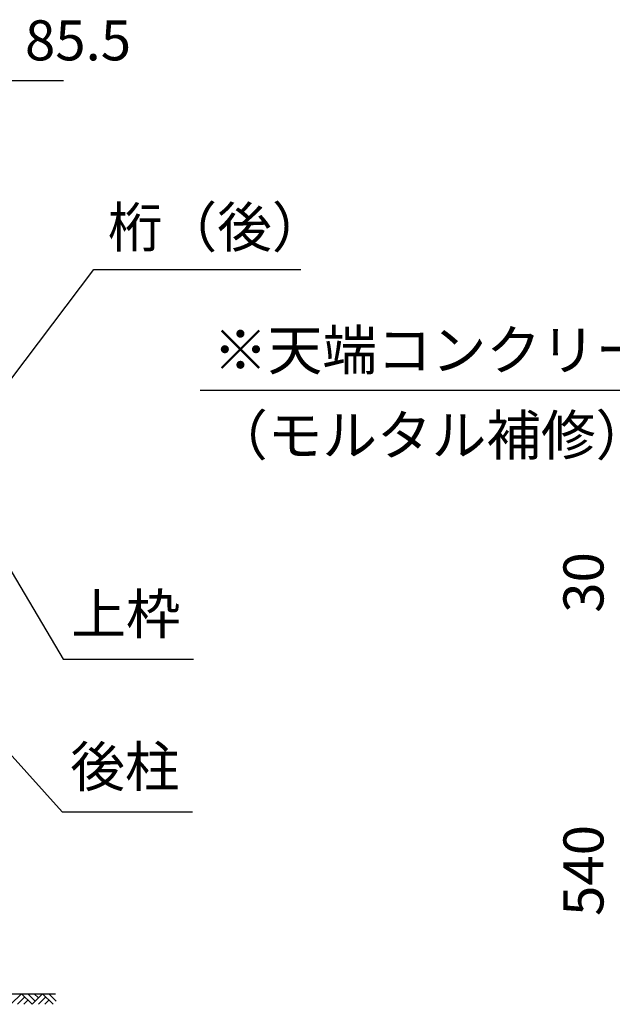
# Model space of a CAD drawing. Extents: x 868 to 32764, y 310 to 22484.
# Drawn here: x 22265 to 24632, y 5870 to 9803 of the extents above; entities that cross this region are included whole.
import ezdxf
from ezdxf.enums import TextEntityAlignment as Align

# ---------------------------------------------------------------- set-up
doc = ezdxf.new("R2010")
doc.units = 0
doc.header["$LTSCALE"] = 80
doc.layers.get('0').update_dxf_attribs({"linetype": 'CONTINUOUS'})
for name, color, linetype in [('0-6', 7, 'CONTINUOUS'), ('2-0', 7, 'CONTINUOUS'), ('2-1', 7, 'CONTINUOUS'), ('SUNPOU', 4, 'CONTINUOUS')]:
    doc.layers.add(name, color=color, linetype=linetype)
doc.styles.get("Standard").update_dxf_attribs({"font": 'txt', "bigfont": 'BIGFONT'})

msp = doc.modelspace()

# ---------------------------------------------------------------- linework, layer by layer
at = {"layer": '0-6', "color": 6, "linetype": 'CONTINUOUS'}
msp.add_line((22985.9, 8323.6), (25685.8, 8323.6), dxfattribs=at)
at = {"layer": '2-1', "color": 6, "linetype": 'CONTINUOUS'}
for p, q in [((22018.7, 8088.8), (22561.8, 8804.7)), ((22561.8, 8804.7), (23387.7, 8804.7)), ((22217.5, 7622.5), (22438.8, 7248.2)), ((22438.8, 7248.2), (22958.8, 7248.2)), ((22223.3, 6874), (22435, 6638.8)), ((22435, 6638.8), (22955, 6638.8)), ((22167.8, 5912.3), (22408, 5912.3)), ((22272.2, 5912.3), (22230.2, 5870.3)), ((22284.9, 5899.6), (22255.6, 5870.3)), ((22314.2, 5870.3), (22272.2, 5912.3)), ((22326.9, 5883), (22297.6, 5912.3)), ((22356.2, 5912.3), (22314.2, 5870.3)), ((22339.6, 5895.7), (22323.1, 5912.3)), ((22368.9, 5899.6), (22339.6, 5870.3)), ((22398.2, 5870.3), (22356.2, 5912.3)), ((22410.9, 5883), (22381.6, 5912.3)), ((22297.6, 5886.8), (22281.1, 5870.3)), ((22381.6, 5886.8), (22365.1, 5870.3))]:
    msp.add_line(p, q, dxfattribs=at)
at = {"layer": 'SUNPOU', "color": 4, "linetype": 'CONTINUOUS'}
msp.add_line((22200.3, 9560.3), (22440.3, 9560.3), dxfattribs=at)

# ---------------------------------------------------------------- texts
at = {"color": 7, "linetype": 'CONTINUOUS'}
msp.add_text('85.5', height=160, dxfattribs=at).set_placement((22286, 9640.3))
at = {"layer": '0-6', "color": 7, "linetype": 'CONTINUOUS'}
for s, p in [('※天端コンクリート金ゴテ押え', (23037.6, 8403.6)), ('（モルタル補修）', (23037.6, 8063.3))]:
    msp.add_text(s, height=160, dxfattribs=at).set_placement(p)
at = {"layer": '2-0', "color": 7, "linetype": 'CONTINUOUS'}
for s, p in [('30', (24597.1, 7433.9)), ('540', (24597.1, 6223.1))]:
    msp.add_text(s, height=160, rotation=90, dxfattribs=at).set_placement(p)
at = {"layer": '2-1', "color": 7, "linetype": 'CONTINUOUS'}
msp.add_text('桁（後）', height=160, dxfattribs=at).set_placement((23054, 8953.3), align=Align.MIDDLE)
for s, rotation, p in [('上枠', 359.9995, (22689.5, 7408.2)), ('後柱', 0.001, (22685.6, 6798.8))]:
    msp.add_text(s, height=160, rotation=rotation, dxfattribs=at).set_placement(p, align=Align.MIDDLE)

doc.saveas('drawing.dxf')
